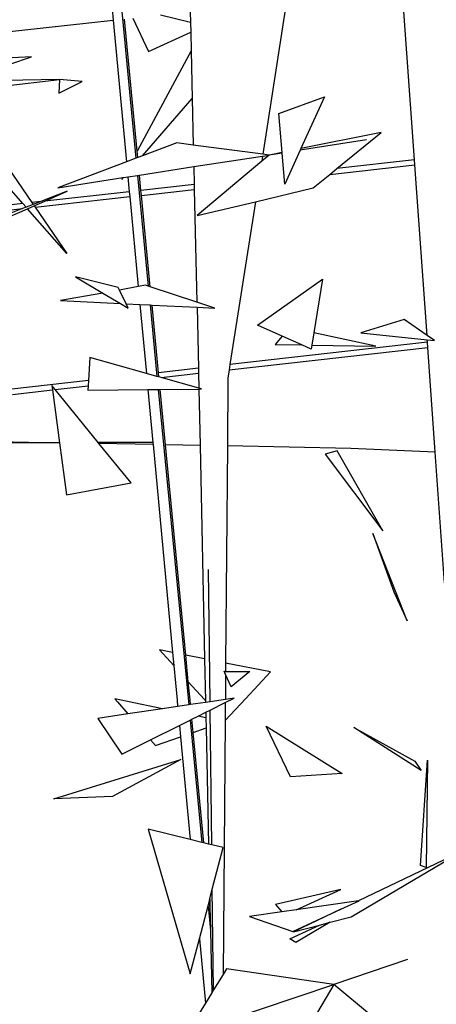
# Model space of a CAD drawing. Extents: x -3611 to 3546, y -3024 to 3182.
# Drawn here: x -1432 to -1361, y -382 to -216 of the extents above; entities that cross this region are included whole.
import ezdxf

# ---------------------------------------------------------------- set-up
doc = ezdxf.new("R2010")
doc.units = 0
doc.layers.get('0').update_dxf_attribs({"linetype": 'CONTINUOUS'})

msp = doc.modelspace()

# ---------------------------------------------------------------- linework, layer by layer
for p, q in [((-1422.81, -127.56), (-1412.04, -239.01)), ((-1418.21, -191), (-1415.9, -215.65)), ((-1364.82, -239.3), (-1366.9, -210.29)), ((-1386.5, -212.43), (-1390.54, -238.32)), ((-1402.8, -216), (-1407.9, -214.77)), ((-1402.84, -214.22), (-1402.8, -216)), ((-1474.69, -222.07), (-1415.9, -215.65)), ((-1415.9, -215.65), (-1413.65, -239.61)), ((-1411.84, -237.78), (-1414, -215.44)), ((-1412.56, -215.28), (-1409.89, -220.93)), ((-1402.8, -216), (-1402.76, -217.67)), ((-1409.89, -220.93), (-1402.76, -217.67)), ((-1402.76, -217.67), (-1402.69, -220.84)), ((-1402.69, -220.84), (-1411.84, -237.78)), ((-1402.69, -220.84), (-1402.5, -228.9)), ((-1433.4, -223.1), (-1429.76, -221.85)), ((-1429.76, -221.85), (-1433.03, -222.01)), ((-1434.69, -226.8), (-1424.99, -225.68)), ((-1424.99, -225.68), (-1434.35, -225.82)), ((-1424.99, -225.68), (-1425.14, -227.96)), ((-1425.14, -227.96), (-1421.19, -226.01)), ((-1421.19, -226.01), (-1424.99, -225.68)), ((-1410.95, -238.6), (-1402.5, -228.9)), ((-1402.5, -228.9), (-1402.32, -236.77)), ((-1387.84, -231.4), (-1380.1, -228.61)), ((-1380.1, -228.61), (-1384.09, -237.38)), ((-1387.28, -238.02), (-1387.84, -231.4)), ((-1370.45, -234.64), (-1384.09, -237.38)), ((-1377.97, -240.76), (-1370.45, -234.64)), ((-1431.22, -246.67), (-1440.64, -235.97)), ((-1405.11, -236.4), (-1410.95, -238.6)), ((-1402.32, -236.77), (-1405.11, -236.4)), ((-1372.94, -235.91), (-1384.22, -237.65)), ((-1435.77, -237.64), (-1429.69, -246.5)), ((-1411.73, -238.89), (-1411.84, -237.78)), ((-1390.54, -238.32), (-1402.32, -236.77)), ((-1389.47, -238.46), (-1390.54, -238.32)), ((-1387.28, -238.02), (-1389.47, -238.46)), ((-1387.27, -238.12), (-1389.47, -238.46)), ((-1387.27, -238.12), (-1387.28, -238.02)), ((-1386.82, -243.37), (-1387.27, -238.12)), ((-1384.22, -237.65), (-1386.82, -243.37)), ((-1384.09, -237.38), (-1384.22, -237.65)), ((-1413.65, -239.61), (-1425.3, -243.99)), ((-1412.04, -239.01), (-1413.65, -239.61)), ((-1411.73, -238.89), (-1412.04, -239.01)), ((-1410.95, -238.6), (-1411.73, -238.89)), ((-1402.24, -240.43), (-1390.59, -238.63)), ((-1390.73, -239.51), (-1401.69, -248.72)), ((-1389.47, -238.46), (-1390.73, -239.51)), ((-1390.59, -238.63), (-1390.73, -239.51)), ((-1390.59, -238.63), (-1389.47, -238.46)), ((-1364.82, -239.3), (-1377.97, -240.76)), ((-1364.76, -240.13), (-1364.82, -239.3)), ((-1411.45, -241.85), (-1402.24, -240.43)), ((-1402.24, -240.43), (-1402.17, -243.44)), ((-1381.99, -244.03), (-1379.17, -241.73)), ((-1379.17, -241.73), (-1364.76, -240.13)), ((-1379.17, -241.73), (-1377.97, -240.76)), ((-1362.7, -269), (-1364.76, -240.13)), ((-1425.3, -243.99), (-1414.28, -242.29)), ((-1414.46, -242.62), (-1414.15, -242.27)), ((-1414.28, -242.29), (-1414.46, -242.62)), ((-1414.28, -242.29), (-1414.15, -242.27)), ((-1414.15, -242.27), (-1413.41, -242.16)), ((-1413.41, -242.16), (-1411.76, -241.9)), ((-1413.41, -242.16), (-1413.17, -244.67)), ((-1411.76, -241.9), (-1411.45, -241.85)), ((-1411.76, -241.9), (-1409.95, -260.66)), ((-1411.2, -244.45), (-1411.45, -241.85)), ((-1423.71, -244.6), (-1428.19, -246.33)), ((-1427.49, -246.26), (-1423.71, -244.6)), ((-1413.17, -244.67), (-1427.49, -246.26)), ((-1413.17, -244.67), (-1413.09, -245.5)), ((-1402.17, -243.44), (-1411.2, -244.45)), ((-1411.12, -245.29), (-1411.2, -244.45)), ((-1411.12, -245.29), (-1402.15, -244.29)), ((-1402.17, -243.44), (-1402.15, -244.29)), ((-1402.15, -244.29), (-1401.71, -263.38)), ((-1391.8, -246.37), (-1381.99, -244.03)), ((-1431.22, -246.67), (-1479.15, -252)), ((-1430.67, -247.3), (-1431.22, -246.67)), ((-1428.19, -246.33), (-1429.69, -246.5)), ((-1429.69, -246.5), (-1429.47, -246.83)), ((-1428.19, -246.33), (-1429.47, -246.83)), ((-1429.31, -247.06), (-1427.49, -246.26)), ((-1429.15, -247.29), (-1413.09, -245.5)), ((-1413.09, -245.5), (-1411.66, -260.74)), ((-1409.62, -260.76), (-1411.12, -245.29)), ((-1401.69, -248.72), (-1391.8, -246.37)), ((-1391.8, -246.37), (-1396.1, -273.95)), ((-1479.2, -252.85), (-1431.25, -247.52)), ((-1431.25, -247.52), (-1440.85, -251.25)), ((-1438.06, -250.89), (-1430.45, -247.55)), ((-1430.67, -247.3), (-1431.25, -247.52)), ((-1429.47, -246.83), (-1430.67, -247.3)), ((-1430.45, -247.55), (-1429.31, -247.06)), ((-1423.78, -255.13), (-1430.45, -247.55)), ((-1429.31, -247.06), (-1429.15, -247.29)), ((-1429.15, -247.29), (-1423.78, -255.13)), ((-1415.08, -260.88), (-1422.27, -259.1)), ((-1422.27, -259.1), (-1417.66, -261.83)), ((-1391.42, -267.28), (-1380.44, -259.5)), ((-1380.44, -259.5), (-1381.91, -268.56)), ((-1414.86, -261.32), (-1415.08, -260.88)), ((-1411.66, -260.74), (-1414.86, -261.32)), ((-1413.7, -263.66), (-1414.86, -261.32)), ((-1410.39, -260.51), (-1411.66, -260.74)), ((-1409.95, -260.66), (-1410.39, -260.51)), ((-1409.62, -260.76), (-1409.95, -260.66)), ((-1401.71, -263.38), (-1409.62, -260.76)), ((-1417.66, -261.83), (-1424.81, -263.12)), ((-1424.81, -263.12), (-1414.64, -263.61)), ((-1417.66, -261.83), (-1414.64, -263.61)), ((-1398.66, -264.38), (-1401.71, -263.38)), ((-1414.64, -263.61), (-1413.34, -264.39)), ((-1413.7, -263.66), (-1411.38, -263.77)), ((-1413.34, -264.39), (-1413.7, -263.66)), ((-1411.38, -263.77), (-1410.28, -275.44)), ((-1411.38, -263.77), (-1409.64, -263.85)), ((-1409.64, -263.85), (-1408.48, -275.95)), ((-1409.64, -263.85), (-1409.32, -263.87)), ((-1408.22, -275.32), (-1409.32, -263.87)), ((-1409.32, -263.87), (-1401.69, -264.24)), ((-1401.69, -264.24), (-1401.46, -274.55)), ((-1401.69, -264.24), (-1398.66, -264.38)), ((-1366.56, -266.29), (-1373.91, -268.59)), ((-1362.7, -269), (-1366.56, -266.29)), ((-1387.24, -269.14), (-1391.42, -267.28)), ((-1387.24, -269.14), (-1388.47, -270.54)), ((-1383.9, -270.62), (-1387.24, -269.14)), ((-1381.91, -268.56), (-1382.25, -270.65)), ((-1371.39, -270.84), (-1381.91, -268.56)), ((-1373.91, -268.59), (-1362.65, -269.76)), ((-1361.44, -269.88), (-1362.7, -269)), ((-1362.65, -269.76), (-1361.44, -269.88)), ((-1362.62, -270.16), (-1362.65, -269.76)), ((-1396.24, -274.84), (-1362.56, -271.03)), ((-1362.62, -270.16), (-1396.1, -273.95)), ((-1388.47, -270.54), (-1383.9, -270.62)), ((-1382.36, -271.31), (-1383.9, -270.62)), ((-1382.25, -270.65), (-1382.36, -271.31)), ((-1382.25, -270.65), (-1371.39, -270.84)), ((-1362.56, -271.03), (-1362.62, -270.16)), ((-1361.29, -288.76), (-1362.56, -271.03)), ((-1419.89, -272.75), (-1420.11, -276.66)), ((-1410.28, -275.44), (-1419.89, -272.75)), ((-1401.46, -274.55), (-1408.22, -275.32)), ((-1401.46, -274.55), (-1401.44, -275.37)), ((-1396.24, -274.84), (-1396.46, -276.25)), ((-1396.1, -273.95), (-1396.24, -274.84)), ((-1420.11, -276.66), (-1433.61, -278.19)), ((-1420.11, -276.66), (-1420.16, -277.54)), ((-1408.48, -275.95), (-1410.28, -275.44)), ((-1408.15, -276.04), (-1408.48, -275.95)), ((-1408.15, -276.04), (-1408.22, -275.32)), ((-1407.79, -276.14), (-1408.15, -276.04)), ((-1407.79, -276.14), (-1401.43, -275.42)), ((-1401.38, -277.94), (-1407.79, -276.14)), ((-1401.44, -275.37), (-1401.43, -275.42)), ((-1401.43, -275.42), (-1401.38, -277.94)), ((-1396.46, -276.25), (-1396.55, -287.73)), ((-1432.97, -278.99), (-1426.2, -278.23)), ((-1426.3, -277.5), (-1426.2, -278.23)), ((-1425.74, -278.17), (-1426.3, -277.5)), ((-1426.2, -278.23), (-1425.01, -287.17)), ((-1425.74, -278.17), (-1420.16, -277.54)), ((-1418.43, -287.16), (-1425.74, -278.17)), ((-1420.16, -277.54), (-1420.2, -278.29)), ((-1420.2, -278.29), (-1410.02, -278.18)), ((-1410.02, -278.18), (-1408.26, -278.16)), ((-1410.02, -278.18), (-1409.18, -287.15)), ((-1408.26, -278.16), (-1407.95, -278.15)), ((-1408.26, -278.16), (-1403.1, -331.58)), ((-1407.95, -278.15), (-1401.38, -278.08)), ((-1407.04, -287.52), (-1407.95, -278.15)), ((-1400.91, -278.07), (-1401.38, -277.94)), ((-1401.38, -278.08), (-1400.91, -278.07)), ((-1401.38, -278.08), (-1401.17, -287.64)), ((-1425.01, -287.17), (-1474.46, -287.22)), ((-1440.73, -286.84), (-1425.01, -287.17)), ((-1425.01, -287.17), (-1423.83, -296.02)), ((-1409.18, -287.15), (-1418.43, -287.16)), ((-1418.33, -287.29), (-1418.43, -287.16)), ((-1409.15, -287.48), (-1418.33, -287.29)), ((-1412.88, -293.98), (-1418.33, -287.29)), ((-1409.18, -287.15), (-1409.15, -287.48)), ((-1409.15, -287.48), (-1405.84, -322.68)), ((-1401.17, -287.64), (-1407.04, -287.52)), ((-1403.61, -323.13), (-1407.04, -287.52)), ((-1401.17, -287.64), (-1400.4, -323.77)), ((-1396.55, -287.73), (-1396.84, -324.48)), ((-1375.63, -288.15), (-1396.55, -287.73)), ((-1361.29, -288.76), (-1375.63, -288.15)), ((-1377.94, -288.53), (-1379.95, -289.11)), ((-1379.95, -289.11), (-1370.18, -302.09)), ((-1370.18, -302.09), (-1377.94, -288.53)), ((-1359.71, -310.88), (-1361.29, -288.76)), ((-1423.83, -296.02), (-1412.88, -293.98)), ((-1371.87, -302.55), (-1368.33, -312.41)), ((-1366.05, -317.31), (-1371.87, -302.55)), ((-1399.49, -331.04), (-1399.76, -308.65)), ((-1368.33, -312.41), (-1366.05, -317.31)), ((-1408.03, -322.24), (-1405.63, -324.91)), ((-1405.84, -322.68), (-1408.03, -322.24)), ((-1405.84, -322.68), (-1405.63, -324.91)), ((-1400.4, -323.77), (-1403.61, -323.13)), ((-1403.17, -327.64), (-1403.61, -323.13)), ((-1405.63, -324.91), (-1405.08, -330.79)), ((-1400.4, -323.77), (-1400.25, -330.9)), ((-1396.84, -324.48), (-1396.85, -325.89)), ((-1389.22, -326), (-1396.84, -324.48)), ((-1396.86, -326.42), (-1397.11, -325.88)), ((-1397.11, -325.88), (-1396.85, -325.89)), ((-1396.86, -326.42), (-1396.89, -330.66)), ((-1395.9, -328.53), (-1396.86, -326.42)), ((-1396.85, -325.89), (-1392.72, -325.93)), ((-1392.72, -325.93), (-1395.9, -328.53)), ((-1393.44, -330.5), (-1389.22, -326)), ((-1403.17, -327.64), (-1400.44, -330.68)), ((-1402.87, -330.74), (-1403.17, -327.64)), ((-1413.47, -331), (-1415.62, -330.55)), ((-1415.62, -330.55), (-1415.2, -331.04)), ((-1415.2, -331.04), (-1413.4, -333.1)), ((-1407.54, -332.23), (-1413.47, -331)), ((-1405.08, -330.79), (-1404.98, -331.85)), ((-1403.1, -331.58), (-1404.98, -331.85)), ((-1402.8, -331.53), (-1403.1, -331.58)), ((-1402.8, -331.53), (-1402.87, -330.74)), ((-1400.24, -331.15), (-1402.8, -331.53)), ((-1400.44, -330.68), (-1400.25, -330.9)), ((-1400.25, -330.9), (-1400.24, -331.15)), ((-1399.49, -331.04), (-1400.24, -331.15)), ((-1396.89, -330.66), (-1399.49, -331.04)), ((-1399.47, -332.47), (-1396.9, -331.19)), ((-1396.92, -334.22), (-1393.44, -330.5)), ((-1396.9, -331.19), (-1396.92, -334.22)), ((-1396.9, -331.19), (-1395.37, -330.43)), ((-1395.37, -330.43), (-1396.89, -330.66)), ((-1413.4, -333.1), (-1418.49, -333.85)), ((-1407.54, -332.23), (-1413.4, -333.1)), ((-1404.98, -331.85), (-1407.54, -332.23)), ((-1401.52, -333.48), (-1400.21, -332.83)), ((-1400.21, -332.83), (-1399.47, -332.47)), ((-1400.21, -332.83), (-1400.19, -333.76)), ((-1399.19, -355.27), (-1399.47, -332.47)), ((-1418.49, -333.85), (-1414.44, -339.89)), ((-1409.58, -337.48), (-1404.68, -335.05)), ((-1404.68, -335.05), (-1402.86, -334.14)), ((-1404.68, -335.05), (-1404.5, -336.96)), ((-1402.86, -334.14), (-1402.56, -334)), ((-1402.86, -334.14), (-1400.86, -354.86)), ((-1402.56, -334), (-1401.52, -333.48)), ((-1402.35, -336.22), (-1402.56, -334)), ((-1400.19, -333.76), (-1401.52, -333.48)), ((-1400.19, -333.76), (-1400.15, -335.46)), ((-1396.92, -334.22), (-1397.26, -377.21)), ((-1402.35, -336.22), (-1400.15, -335.46)), ((-1400.54, -354.93), (-1402.35, -336.22)), ((-1400.15, -335.46), (-1399.73, -355.13)), ((-1389.98, -335.2), (-1377.08, -343.17)), ((-1385.82, -343.73), (-1389.98, -335.2)), ((-1375.12, -335.42), (-1364.76, -341.08)), ((-1363.71, -342.68), (-1375.12, -335.42)), ((-1414.44, -339.89), (-1409.58, -337.48)), ((-1409.58, -337.48), (-1408.75, -338.43)), ((-1408.75, -338.43), (-1404.5, -336.96)), ((-1404.5, -336.96), (-1402.87, -354.36)), ((-1425.98, -347.49), (-1404.45, -340.81)), ((-1404.45, -340.81), (-1416, -347.07)), ((-1364.76, -341.08), (-1363.71, -342.68)), ((-1363.78, -358.78), (-1362.64, -340.91)), ((-1362.64, -340.91), (-1362.82, -359.09)), ((-1377.08, -343.17), (-1385.82, -343.73)), ((-1416, -347.07), (-1425.98, -347.49)), ((-1409.98, -352.61), (-1402.83, -377.13)), ((-1402.87, -354.36), (-1409.98, -352.61)), ((-1400.86, -354.86), (-1402.87, -354.36)), ((-1400.54, -354.93), (-1400.86, -354.86)), ((-1399.73, -355.13), (-1400.54, -354.93)), ((-1399.19, -355.27), (-1399.73, -355.13)), ((-1397.26, -355.74), (-1399.19, -355.27)), ((-1399.1, -362.8), (-1397.26, -355.74)), ((-1375.54, -367.46), (-1356.9, -356.44)), ((-1356.9, -356.41), (-1374.32, -364.74)), ((-1362.82, -359.09), (-1363.78, -358.78)), ((-1399.53, -364.44), (-1399.1, -362.8)), ((-1398.89, -379.85), (-1399.1, -362.8)), ((-1377.33, -362.86), (-1388.4, -365.35)), ((-1384.91, -366.25), (-1377.33, -362.86)), ((-1399.82, -365.57), (-1399.6, -364.71)), ((-1399.6, -364.71), (-1399.53, -364.44)), ((-1399.5, -365.7), (-1399.6, -364.71)), ((-1399.53, -364.44), (-1399.5, -365.7)), ((-1374.32, -364.74), (-1384.91, -366.25)), ((-1377.31, -366.17), (-1374.22, -364.73)), ((-1374.22, -364.73), (-1374.32, -364.74)), ((-1401.29, -371.2), (-1399.82, -365.57)), ((-1399.82, -365.57), (-1399.41, -369.79)), ((-1399.5, -365.7), (-1399.41, -369.79)), ((-1387.34, -366.6), (-1392.8, -367.38)), ((-1388.4, -365.35), (-1387.34, -366.6)), ((-1384.91, -366.25), (-1387.34, -366.6)), ((-1385.45, -369.97), (-1377.31, -366.17)), ((-1377.31, -366.17), (-1385.34, -370.01)), ((-1392.8, -367.38), (-1385.45, -369.97)), ((-1379.11, -368.39), (-1384.93, -371.81)), ((-1380.95, -368.87), (-1379.11, -368.39)), ((-1379.11, -368.39), (-1375.54, -367.46)), ((-1399.41, -369.79), (-1399.19, -380.33)), ((-1385.97, -371.18), (-1380.95, -368.87)), ((-1385.34, -370.01), (-1380.95, -368.87)), ((-1402.83, -377.13), (-1401.29, -371.2)), ((-1401.29, -371.2), (-1400.26, -382.07)), ((-1384.93, -371.81), (-1385.97, -371.18)), ((-1366.03, -374.69), (-1378.52, -378.9)), ((-1396.67, -376.26), (-1397.26, -377.21)), ((-1378.52, -378.9), (-1396.67, -376.26)), ((-1397.26, -377.21), (-1398.89, -379.85)), ((-1398.89, -379.85), (-1399.19, -380.33)), ((-1397.32, -385.22), (-1378.52, -378.9)), ((-1378.52, -378.9), (-1383.98, -388.22)), ((-1372.11, -384.2), (-1378.52, -378.9)), ((-1399.19, -380.33), (-1400.26, -382.07)), ((-1400.26, -382.07), (-1403.5, -387.3))]:
    msp.add_line(p, q)

doc.saveas('drawing.dxf')
